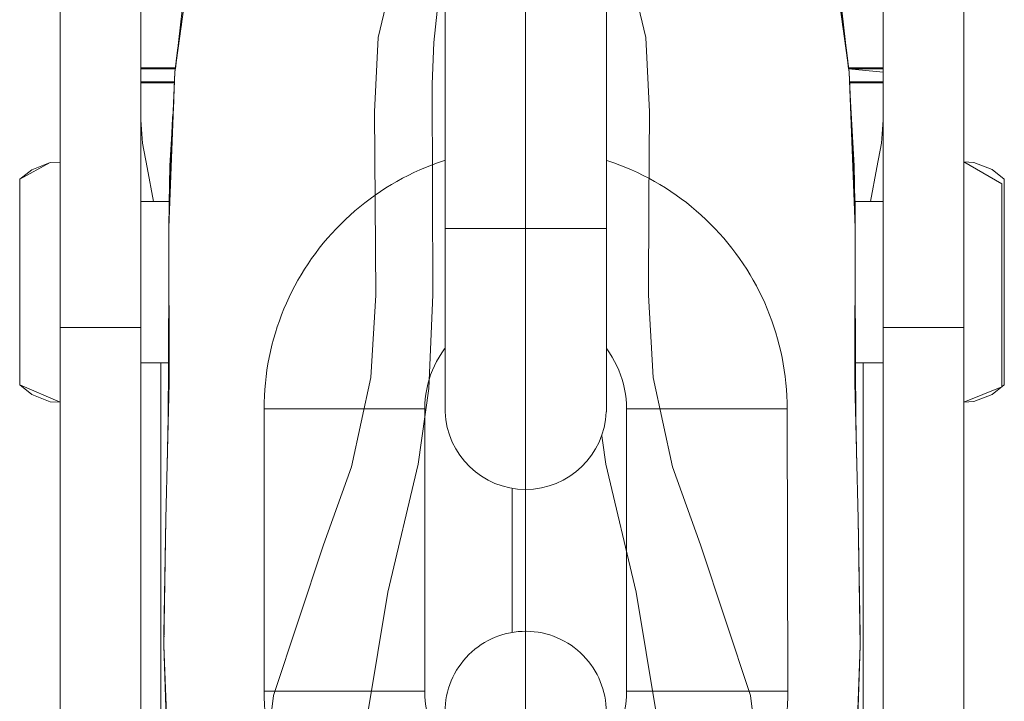
# Model space of a CAD drawing. Units: millimetres. Extents: x -3864 to 2598, y -3265 to 1289.
# Drawn here: x 250 to 252, y -905 to -903 of the extents above; entities that cross this region are included whole.
import ezdxf

# ---------------------------------------------------------------- set-up
doc = ezdxf.new("R2010")
doc.units = ezdxf.units.MM
doc.set_wipeout_variables(frame=1)
for name, color, linetype, lineweight in [('SC-levage', 7, 'Continuous', 18), ('SC-mécan scène motor', 7, 'Continuous', 5), ('SC-mécan. scène', 5, 'Continuous', 5)]:
    doc.layers.add(name, color=color, linetype=linetype, lineweight=lineweight)

# ---------------------------------------------------------------- blocks, each defined once
blk = doc.blocks.new('Groupe-112')
at = {"layer": 'SC-levage', "color": 4, "linetype": 'Continuous', "lineweight": 5}
blk.add_line((14.2788, -83.1538), (14.2788, -96.5538), dxfattribs=at)
blk = doc.blocks.new('Groupe-113')
at = {"layer": 'SC-levage', "color": 7}
blk.add_blockref('Groupe-112', (0, 0), dxfattribs=at)
blk = doc.blocks.new('Groupe-114')
at = {"color": 255, "linetype": 'Continuous', "lineweight": 5}
blk.add_wipeout([(15.113, -85.0913), (15.1988, -85.0913), (15.1988, -84.8215), (15.3988, -84.8215), (15.3988, -85.3227), (15.4233, -85.324), (15.4988, -85.3654), (15.4988, -85.8752), (15.3988, -85.9183), (15.3988, -86.322), (15.3988, -89.2393), (14.2788, -89.251), (15.1553, -89.2611), (15.2167, -90.7855), (15.2017, -91.9488), (15.1748, -92.1986), (15.1091, -92.4388), (15.067, -92.5156), (14.9955, -92.5457), (14.8786, -92.5553), (14.8319, -92.5664), (14.8311, -93.1217), (14.8362, -93.3891), (14.7982, -93.5515), (14.7531, -93.6867), (14.7078, -93.7533), (14.5654, -93.8355), (14.4339, -93.8508), (14.2788, -93.8514), (14.1237, -93.8508), (13.9922, -93.8355), (13.8498, -93.7533), (13.8045, -93.6867), (13.7594, -93.5515), (13.7215, -93.3891), (13.7266, -93.1217), (13.7258, -92.5664), (13.679, -92.5553), (13.5622, -92.5457), (13.4907, -92.5156), (13.4486, -92.4388), (13.3828, -92.1986), (13.3559, -91.9488), (13.3409, -90.7855), (13.4024, -89.2611), (14.2788, -89.251), (13.4025, -89.2602), (13.1595, -89.2478), (13.1588, -85.9179), (13.0652, -85.8802), (13.0652, -85.3764), (13.1588, -85.3223), (13.1588, -84.8215), (13.3588, -84.8215), (13.3588, -85.0997), (13.4447, -85.0913), (13.4987, -84.6179), (15.0589, -84.6179)], dxfattribs=at).dxf.layer = 'SC-levage'
at = {"layer": 'SC-levage'}
for p, q in [((13.4501, -85.0449), (13.46, -84.9797)), ((13.4501, -85.0449), (13.46, -84.9797)), ((13.4501, -85.0449), (13.46, -84.9797)), ((13.4501, -85.0449), (13.46, -84.9797)), ((13.4598, -84.9815), (13.4501, -85.0449)), ((13.4598, -84.9815), (13.4501, -85.0449)), ((13.4598, -84.9815), (13.4501, -85.0449)), ((13.4598, -84.9815), (13.4501, -85.0449)), ((13.445, -85.0886), (13.3588, -85.0886)), ((13.445, -85.0886), (13.3588, -85.0886)), ((13.445, -85.0886), (13.3588, -85.0886)), ((13.445, -85.0886), (13.3588, -85.0886)), ((13.445, -85.0888), (13.3588, -85.0888)), ((13.445, -85.0888), (13.3588, -85.0888)), ((13.445, -85.0888), (13.3588, -85.0888)), ((13.445, -85.0888), (13.3588, -85.0888)), ((13.4447, -85.0913), (13.3588, -85.0913)), ((13.4447, -85.0913), (13.3588, -85.0913)), ((13.4447, -85.0913), (13.3588, -85.0913)), ((13.4447, -85.0913), (13.3588, -85.0913)), ((15.1988, -85.0886), (15.1127, -85.0886)), ((15.1988, -85.0886), (15.1127, -85.0886)), ((15.1988, -85.0886), (15.1127, -85.0886)), ((15.1988, -85.0886), (15.1127, -85.0886)), ((15.1988, -85.0888), (15.1127, -85.0888)), ((15.1988, -85.0888), (15.1127, -85.0888)), ((15.1988, -85.0888), (15.1127, -85.0888)), ((15.1988, -85.0888), (15.1127, -85.0888)), ((15.1988, -85.0913), (15.113, -85.0913)), ((15.1988, -85.0913), (15.113, -85.0913)), ((15.1988, -85.0913), (15.113, -85.0913)), ((15.1988, -85.0913), (15.113, -85.0913)), ((13.4426, -85.1233), (13.3588, -85.1233)), ((13.4426, -85.1233), (13.3588, -85.1233)), ((13.4426, -85.1233), (13.3588, -85.1233)), ((13.4426, -85.1233), (13.3588, -85.1233)), ((13.4426, -85.1236), (13.3588, -85.1236)), ((13.4426, -85.1236), (13.3588, -85.1236)), ((13.4426, -85.1236), (13.3588, -85.1236)), ((13.4426, -85.1236), (13.3588, -85.1236)), ((13.4425, -85.1261), (13.3588, -85.1261)), ((13.4425, -85.1261), (13.3588, -85.1261)), ((13.4425, -85.1261), (13.3588, -85.1261)), ((13.4425, -85.1261), (13.3588, -85.1261)), ((15.1988, -85.1233), (15.115, -85.1233)), ((15.1988, -85.1233), (15.115, -85.1233)), ((15.1988, -85.1233), (15.115, -85.1233)), ((15.1988, -85.1233), (15.115, -85.1233)), ((15.1988, -85.1236), (15.115, -85.1236)), ((15.1988, -85.1236), (15.115, -85.1236)), ((15.1988, -85.1236), (15.115, -85.1236)), ((15.1988, -85.1236), (15.115, -85.1236)), ((15.1988, -85.1261), (15.1152, -85.1261)), ((15.1988, -85.1261), (15.1152, -85.1261)), ((15.1988, -85.1261), (15.1152, -85.1261)), ((15.1988, -85.1261), (15.1152, -85.1261)), ((13.4307, -85.3322), (13.4404, -85.1723)), ((13.4307, -85.3322), (13.4404, -85.1723)), ((13.4307, -85.3322), (13.4404, -85.1723)), ((13.4307, -85.3322), (13.4404, -85.1723)), ((15.1172, -85.1723), (15.1269, -85.3322)), ((15.1172, -85.1723), (15.1269, -85.3322)), ((15.1172, -85.1723), (15.1269, -85.3322)), ((15.1172, -85.1723), (15.1269, -85.3322)), ((13.4375, -85.2138), (13.4388, -85.1994)), ((13.4375, -85.2138), (13.4388, -85.1994)), ((13.4375, -85.2138), (13.4388, -85.1994)), ((13.4375, -85.2138), (13.4388, -85.1994)), ((13.4385, -85.2045), (13.4375, -85.2138)), ((13.4385, -85.2045), (13.4375, -85.2138)), ((13.4385, -85.2045), (13.4375, -85.2138)), ((13.4385, -85.2045), (13.4375, -85.2138)), ((15.1189, -85.1994), (15.1202, -85.2138)), ((15.1189, -85.1994), (15.1202, -85.2138)), ((15.1189, -85.1994), (15.1202, -85.2138)), ((15.1189, -85.1994), (15.1202, -85.2138)), ((15.1191, -85.2035), (15.1202, -85.2138)), ((15.1191, -85.2035), (15.1202, -85.2138)), ((15.1191, -85.2035), (15.1202, -85.2138)), ((15.1191, -85.2035), (15.1202, -85.2138)), ((15.1192, -85.2045), (15.1202, -85.2138)), ((15.1192, -85.2045), (15.1202, -85.2138)), ((15.1192, -85.2045), (15.1202, -85.2138)), ((15.1192, -85.2045), (15.1202, -85.2138)), ((13.4382, -85.2211), (13.4307, -85.3322)), ((13.4382, -85.2211), (13.4307, -85.3322)), ((13.4382, -85.2211), (13.4307, -85.3322)), ((13.4382, -85.2211), (13.4307, -85.3322)), ((15.1195, -85.2211), (15.1269, -85.3322)), ((15.1195, -85.2211), (15.1269, -85.3322)), ((15.1195, -85.2211), (15.1269, -85.3322)), ((15.1195, -85.2211), (15.1269, -85.3322)), ((15.1202, -85.2138), (15.122, -85.2507)), ((15.1202, -85.2138), (15.122, -85.2507)), ((15.1202, -85.2138), (15.122, -85.2507)), ((15.1202, -85.2138), (15.122, -85.2507)), ((13.0886, -85.3414), (13.1343, -85.3237)), ((13.0886, -85.3414), (13.1343, -85.3237)), ((13.0886, -85.3414), (13.1343, -85.3237)), ((13.0886, -85.3414), (13.1343, -85.3237)), ((13.1343, -85.3237), (13.1588, -85.3223)), ((13.1343, -85.3237), (13.1588, -85.3223)), ((13.1343, -85.3237), (13.1588, -85.3223)), ((13.1343, -85.3237), (13.1588, -85.3223)), ((15.3988, -85.3227), (15.4233, -85.324)), ((15.3988, -85.3227), (15.4233, -85.324)), ((15.3988, -85.3227), (15.4233, -85.324)), ((15.3988, -85.3227), (15.4233, -85.324)), ((15.4233, -85.324), (15.469, -85.3416)), ((15.4233, -85.324), (15.469, -85.3416)), ((15.4233, -85.324), (15.469, -85.3416)), ((15.4233, -85.324), (15.469, -85.3416)), ((13.0588, -85.3654), (13.0886, -85.3414)), ((13.0588, -85.3654), (13.0886, -85.3414)), ((13.0588, -85.3654), (13.0886, -85.3414)), ((13.0588, -85.3654), (13.0886, -85.3414)), ((13.4291, -85.4229), (13.4307, -85.3322)), ((13.4291, -85.4229), (13.4307, -85.3322)), ((13.4291, -85.4229), (13.4307, -85.3322)), ((13.4291, -85.4229), (13.4307, -85.3322)), ((15.1269, -85.3322), (15.1286, -85.4242)), ((15.1269, -85.3322), (15.1286, -85.4242)), ((15.1269, -85.3322), (15.1286, -85.4242)), ((15.1269, -85.3322), (15.1286, -85.4242)), ((15.469, -85.3416), (15.4988, -85.3654)), ((15.469, -85.3416), (15.4988, -85.3654)), ((15.469, -85.3416), (15.4988, -85.3654)), ((15.469, -85.3416), (15.4988, -85.3654)), ((13.0588, -85.3654), (13.0588, -85.8752)), ((13.0588, -85.3654), (13.0588, -85.8752)), ((13.0588, -85.3654), (13.0588, -85.8752)), ((13.0588, -85.3654), (13.0588, -85.8752)), ((15.4988, -85.8752), (15.4988, -85.3654)), ((15.4988, -85.8752), (15.4988, -85.3654)), ((15.4988, -85.8752), (15.4988, -85.3654)), ((15.4988, -85.8752), (15.4988, -85.3654)), ((13.3588, -85.4203), (13.4291, -85.4203)), ((13.3588, -85.4203), (13.4291, -85.4203)), ((13.3588, -85.4203), (13.4291, -85.4203)), ((13.3588, -85.4203), (13.4291, -85.4203)), ((15.1286, -85.4203), (15.1988, -85.4203)), ((15.1286, -85.4203), (15.1988, -85.4203)), ((15.1286, -85.4203), (15.1988, -85.4203)), ((15.1286, -85.4203), (15.1988, -85.4203)), ((13.4285, -85.4851), (13.4288, -85.428)), ((13.4285, -85.4851), (13.4288, -85.428)), ((13.4285, -85.4851), (13.4288, -85.428)), ((13.4285, -85.4851), (13.4288, -85.428)), ((13.4288, -85.428), (13.4289, -85.4741)), ((13.4288, -85.428), (13.4289, -85.4741)), ((13.4288, -85.428), (13.4289, -85.4741)), ((13.4288, -85.428), (13.4289, -85.4741)), ((15.1287, -85.4741), (15.1288, -85.4281)), ((15.1287, -85.4741), (15.1288, -85.4281)), ((15.1287, -85.4741), (15.1288, -85.4281)), ((15.1287, -85.4741), (15.1288, -85.4281)), ((15.1288, -85.4281), (15.1288, -85.4308)), ((15.1288, -85.4281), (15.1288, -85.4308)), ((15.1288, -85.4281), (15.1288, -85.4308)), ((15.1288, -85.4281), (15.1288, -85.4308)), ((15.1291, -85.5151), (15.1292, -85.5223)), ((15.1291, -85.5151), (15.1292, -85.5223)), ((15.1291, -85.5151), (15.1292, -85.5223)), ((15.1291, -85.5151), (15.1292, -85.5223)), ((13.4285, -85.5277), (13.4285, -85.5272)), ((13.4285, -85.5277), (13.4285, -85.5272)), ((13.4285, -85.5277), (13.4285, -85.5272)), ((13.4285, -85.5277), (13.4285, -85.5272)), ((13.4285, -85.5281), (13.4285, -85.5283)), ((13.4285, -85.5281), (13.4285, -85.5283)), ((13.4285, -85.5281), (13.4285, -85.5283)), ((13.4285, -85.5281), (13.4285, -85.5283)), ((15.1292, -85.5223), (15.1298, -85.8974)), ((15.1292, -85.5223), (15.1298, -85.8974)), ((15.1292, -85.5223), (15.1298, -85.8974)), ((15.1292, -85.5223), (15.1298, -85.8974)), ((15.1292, -85.5272), (15.1292, -85.5277)), ((15.1292, -85.5272), (15.1292, -85.5277)), ((15.1292, -85.5272), (15.1292, -85.5277)), ((15.1292, -85.5272), (15.1292, -85.5277)), ((15.1292, -85.5283), (15.1292, -85.5281)), ((15.1292, -85.5283), (15.1292, -85.5281)), ((15.1292, -85.5283), (15.1292, -85.5281)), ((15.1292, -85.5283), (15.1292, -85.5281)), ((13.4288, -85.6227), (13.4287, -85.6349)), ((13.4288, -85.6227), (13.4287, -85.6349)), ((13.4288, -85.6227), (13.4287, -85.6349)), ((13.4288, -85.6227), (13.4287, -85.6349)), ((13.4288, -85.6233), (13.4287, -85.6431)), ((13.4288, -85.6233), (13.4287, -85.6431)), ((13.4288, -85.6233), (13.4287, -85.6431)), ((13.4288, -85.6233), (13.4287, -85.6431)), ((15.1289, -85.6227), (15.129, -85.6349)), ((15.1289, -85.6227), (15.129, -85.6349)), ((15.1289, -85.6227), (15.129, -85.6349)), ((15.1289, -85.6227), (15.129, -85.6349)), ((15.1289, -85.6431), (15.1289, -85.6233)), ((15.1289, -85.6431), (15.1289, -85.6233)), ((15.1289, -85.6431), (15.1289, -85.6233)), ((15.1289, -85.6431), (15.1289, -85.6233)), ((13.4289, -85.6818), (13.4291, -85.835)), ((13.4289, -85.6818), (13.4291, -85.835)), ((13.4289, -85.6818), (13.4291, -85.835)), ((13.4289, -85.6818), (13.4291, -85.835)), ((15.1288, -85.6818), (15.1285, -85.8351)), ((15.1288, -85.6818), (15.1285, -85.8351)), ((15.1288, -85.6818), (15.1285, -85.8351)), ((15.1288, -85.6818), (15.1285, -85.8351)), ((13.1588, -85.7326), (13.1588, -89.218)), ((13.1588, -85.7326), (13.3588, -85.7326)), ((13.1588, -85.7326), (13.1588, -89.218)), ((13.1588, -85.7326), (13.3588, -85.7326)), ((13.1588, -85.7326), (13.1588, -89.218)), ((13.1588, -85.7326), (13.3588, -85.7326)), ((13.1588, -85.7326), (13.1588, -89.218)), ((13.1588, -85.7326), (13.3588, -85.7326)), ((13.3588, -89.218), (13.3588, -85.7326)), ((13.3588, -89.218), (13.3588, -85.7326)), ((13.3588, -89.218), (13.3588, -85.7326)), ((13.3588, -89.218), (13.3588, -85.7326)), ((13.4281, -85.7373), (13.427, -85.9411)), ((13.4281, -85.7373), (13.427, -85.9411)), ((13.4281, -85.7373), (13.427, -85.9411)), ((13.4281, -85.7373), (13.427, -85.9411)), ((15.1295, -85.7373), (15.1307, -85.9412)), ((15.1295, -85.7373), (15.1307, -85.9412)), ((15.1295, -85.7373), (15.1307, -85.9412)), ((15.1295, -85.7373), (15.1307, -85.9412)), ((15.1988, -85.7326), (15.3988, -85.7326)), ((15.1988, -85.7326), (15.1988, -88.8557)), ((15.1988, -85.7326), (15.3988, -85.7326)), ((15.1988, -85.7326), (15.1988, -88.8557)), ((15.1988, -85.7326), (15.3988, -85.7326)), ((15.1988, -85.7326), (15.1988, -88.8557)), ((15.1988, -85.7326), (15.3988, -85.7326)), ((15.1988, -85.7326), (15.1988, -88.8557)), ((15.3988, -88.8557), (15.3988, -85.7326)), ((15.3988, -88.8557), (15.3988, -85.7326)), ((15.3988, -88.8557), (15.3988, -85.7326)), ((15.3988, -88.8557), (15.3988, -85.7326)), ((13.4277, -85.8203), (13.3588, -85.8203)), ((13.4277, -85.8203), (13.3588, -85.8203)), ((13.4277, -85.8203), (13.3588, -85.8203)), ((13.4277, -85.8203), (13.3588, -85.8203)), ((13.4088, -89.0601), (13.4088, -85.8203)), ((13.4088, -89.0601), (13.4088, -85.8203)), ((13.4088, -89.0601), (13.4088, -85.8203)), ((13.4088, -89.0601), (13.4088, -85.8203)), ((13.4242, -86.0778), (13.4292, -85.8323)), ((13.4242, -86.0778), (13.4292, -85.8323)), ((13.4242, -86.0778), (13.4292, -85.8323)), ((13.4242, -86.0778), (13.4292, -85.8323)), ((15.1285, -85.8323), (15.1334, -86.0772)), ((15.1285, -85.8323), (15.1334, -86.0772)), ((15.1285, -85.8323), (15.1334, -86.0772)), ((15.1285, -85.8323), (15.1334, -86.0772)), ((15.1988, -85.8203), (15.13, -85.8203)), ((15.1988, -85.8203), (15.13, -85.8203)), ((15.1988, -85.8203), (15.13, -85.8203)), ((15.1988, -85.8203), (15.13, -85.8203)), ((15.1488, -85.8203), (15.1488, -89.0601)), ((15.1488, -85.8203), (15.1488, -89.0601)), ((15.1488, -85.8203), (15.1488, -89.0601)), ((15.1488, -85.8203), (15.1488, -89.0601)), ((13.0886, -85.899), (13.0588, -85.8752)), ((13.0886, -85.899), (13.0588, -85.8752)), ((13.0886, -85.899), (13.0588, -85.8752)), ((13.0886, -85.899), (13.0588, -85.8752)), ((15.4988, -85.8752), (15.469, -85.8993)), ((15.4988, -85.8752), (15.469, -85.8993)), ((15.4988, -85.8752), (15.469, -85.8993)), ((15.4988, -85.8752), (15.469, -85.8993)), ((13.1343, -85.9166), (13.0886, -85.899)), ((13.1343, -85.9166), (13.0886, -85.899)), ((13.1343, -85.9166), (13.0886, -85.899)), ((13.1343, -85.9166), (13.0886, -85.899)), ((15.469, -85.8993), (15.4233, -85.9169)), ((15.469, -85.8993), (15.4233, -85.9169)), ((15.469, -85.8993), (15.4233, -85.9169)), ((15.469, -85.8993), (15.4233, -85.9169)), ((13.1588, -85.9179), (13.1343, -85.9166)), ((13.1588, -85.9179), (13.1343, -85.9166)), ((13.1588, -85.9179), (13.1343, -85.9166)), ((13.1588, -85.9179), (13.1343, -85.9166)), ((15.4233, -85.9169), (15.3988, -85.9183)), ((15.4233, -85.9169), (15.3988, -85.9183)), ((15.4233, -85.9169), (15.3988, -85.9183)), ((15.4233, -85.9169), (15.3988, -85.9183))]:
    blk.add_line(p, q, dxfattribs=at)
at = {"layer": 'SC-levage', "color": 255, "linetype": 'Continuous', "lineweight": 5}
for points in [[(15.3988, -84.8215), (15.3988, -85.3227), (15.4233, -85.324), (15.4988, -85.3654), (15.4988, -85.8752), (15.3988, -85.9183), (15.3988, -86.322), (15.3988, -89.2393), (14.2788, -89.251), (15.1553, -89.2611), (15.2167, -90.7855)], [(13.3409, -90.7855), (13.4024, -89.2611), (14.2788, -89.251), (13.4025, -89.2602), (13.1595, -89.2478), (13.1588, -85.9179), (13.0652, -85.8802), (13.0652, -85.3764), (13.1588, -85.3223), (13.1588, -84.8215)], [(13.3588, -84.8215), (13.3588, -85.0997), (13.4447, -85.0913), (13.4987, -84.6179)], [(15.0589, -84.6179), (15.113, -85.0913), (15.1988, -85.0913), (15.1988, -84.8215)]]:
    blk.add_lwpolyline(points, dxfattribs=at)
at = {"layer": 'SC-levage'}
for points in [[(13.4987, -84.6179), (13.4925, -84.741), (13.4437, -85.0997), (13.4285, -85.4851), (13.4293, -85.8702), (13.4211, -86.207), (13.4161, -86.5213), (13.4288, -86.8626)], [(13.4987, -84.6179), (13.4925, -84.741), (13.4437, -85.0997), (13.4285, -85.4851), (13.4293, -85.8702), (13.4211, -86.207), (13.4161, -86.5213), (13.4288, -86.8626)], [(13.4987, -84.6179), (13.4925, -84.741), (13.4437, -85.0997), (13.4285, -85.4851), (13.4293, -85.8702), (13.4211, -86.207), (13.4161, -86.5213), (13.4288, -86.8626)], [(13.4987, -84.6179), (13.4925, -84.741), (13.4437, -85.0997), (13.4285, -85.4851), (13.4293, -85.8702), (13.4211, -86.207), (13.4161, -86.5213), (13.4288, -86.8626)], [(14.1153, -84.6179), (14.1116, -84.7695), (14.1037, -84.8834), (14.0931, -84.9481), (14.0848, -85.026), (14.0811, -85.1295), (14.0826, -85.6522), (14.0729, -85.8839), (14.0464, -86.0713), (13.9715, -86.389), (13.9212, -86.6884), (13.9067, -86.967), (13.9161, -87.2433), (13.9507, -87.5401), (13.9811, -87.6821), (14.0106, -87.8516), (14.03, -88.0801), (14.0364, -88.3846), (14.0351, -88.7427), (14.031, -89.1256), (14.0288, -89.5044)], [(14.1153, -84.6179), (14.1116, -84.7695), (14.1037, -84.8834), (14.0931, -84.9481), (14.0848, -85.026), (14.0811, -85.1295), (14.0826, -85.6522), (14.0729, -85.8839), (14.0464, -86.0713), (13.9715, -86.389), (13.9212, -86.6884), (13.9067, -86.967), (13.9161, -87.2433), (13.9507, -87.5401), (13.9811, -87.6821), (14.0106, -87.8516), (14.03, -88.0801), (14.0364, -88.3846), (14.0351, -88.7427), (14.031, -89.1256), (14.0288, -89.5044)], [(14.1153, -84.6179), (14.1116, -84.7695), (14.1037, -84.8834), (14.0931, -84.9481), (14.0848, -85.026), (14.0811, -85.1295), (14.0826, -85.6522), (14.0729, -85.8839), (14.0464, -86.0713), (13.9715, -86.389), (13.9212, -86.6884), (13.9067, -86.967), (13.9161, -87.2433), (13.9507, -87.5401), (13.9811, -87.6821), (14.0106, -87.8516), (14.03, -88.0801), (14.0364, -88.3846), (14.0351, -88.7427), (14.031, -89.1256), (14.0288, -89.5044)], [(14.1153, -84.6179), (14.1116, -84.7695), (14.1037, -84.8834), (14.0931, -84.9481), (14.0848, -85.026), (14.0811, -85.1295), (14.0826, -85.6522), (14.0729, -85.8839), (14.0464, -86.0713), (13.9715, -86.389), (13.9212, -86.6884), (13.9067, -86.967), (13.9161, -87.2433), (13.9507, -87.5401), (13.9811, -87.6821), (14.0106, -87.8516), (14.03, -88.0801), (14.0364, -88.3846), (14.0351, -88.7427), (14.031, -89.1256), (14.0288, -89.5044)], [(14.0002, -84.6179), (13.9974, -84.696), (13.9879, -84.8067), (13.9754, -84.8956), (13.9468, -85.0139), (13.9377, -85.1979), (13.9399, -85.4221), (13.941, -85.653), (13.9288, -85.8568)], [(14.0002, -84.6179), (13.9974, -84.696), (13.9879, -84.8067), (13.9754, -84.8956), (13.9468, -85.0139), (13.9377, -85.1979), (13.9399, -85.4221), (13.941, -85.653), (13.9288, -85.8568)], [(14.0002, -84.6179), (13.9974, -84.696), (13.9879, -84.8067), (13.9754, -84.8956), (13.9468, -85.0139), (13.9377, -85.1979), (13.9399, -85.4221), (13.941, -85.653), (13.9288, -85.8568)], [(14.0002, -84.6179), (13.9974, -84.696), (13.9879, -84.8067), (13.9754, -84.8956), (13.9468, -85.0139), (13.9377, -85.1979), (13.9399, -85.4221), (13.941, -85.653), (13.9288, -85.8568)], [(14.4423, -84.6179), (14.4461, -84.7695), (14.4539, -84.8834), (14.4646, -84.9481), (14.4728, -85.026), (14.4765, -85.1295), (14.475, -85.6522), (14.4848, -85.8839), (14.5113, -86.0713), (14.5862, -86.389), (14.6365, -86.6884), (14.6509, -86.967), (14.6416, -87.2433), (14.607, -87.5401), (14.5765, -87.6821), (14.547, -87.8516), (14.5276, -88.0801), (14.5212, -88.3846), (14.5226, -88.7427), (14.5267, -89.1256), (14.5288, -89.5044)], [(14.4423, -84.6179), (14.4461, -84.7695), (14.4539, -84.8834), (14.4646, -84.9481), (14.4728, -85.026), (14.4765, -85.1295), (14.475, -85.6522), (14.4848, -85.8839), (14.5113, -86.0713), (14.5862, -86.389), (14.6365, -86.6884), (14.6509, -86.967), (14.6416, -87.2433), (14.607, -87.5401), (14.5765, -87.6821), (14.547, -87.8516), (14.5276, -88.0801), (14.5212, -88.3846), (14.5226, -88.7427), (14.5267, -89.1256), (14.5288, -89.5044)], [(14.4423, -84.6179), (14.4461, -84.7695), (14.4539, -84.8834), (14.4646, -84.9481), (14.4728, -85.026), (14.4765, -85.1295), (14.475, -85.6522), (14.4848, -85.8839), (14.5113, -86.0713), (14.5862, -86.389), (14.6365, -86.6884), (14.6509, -86.967), (14.6416, -87.2433), (14.607, -87.5401), (14.5765, -87.6821), (14.547, -87.8516), (14.5276, -88.0801), (14.5212, -88.3846), (14.5226, -88.7427), (14.5267, -89.1256), (14.5288, -89.5044)], [(14.4423, -84.6179), (14.4461, -84.7695), (14.4539, -84.8834), (14.4646, -84.9481), (14.4728, -85.026), (14.4765, -85.1295), (14.475, -85.6522), (14.4848, -85.8839), (14.5113, -86.0713), (14.5862, -86.389), (14.6365, -86.6884), (14.6509, -86.967), (14.6416, -87.2433), (14.607, -87.5401), (14.5765, -87.6821), (14.547, -87.8516), (14.5276, -88.0801), (14.5212, -88.3846), (14.5226, -88.7427), (14.5267, -89.1256), (14.5288, -89.5044)], [(14.5575, -84.6179), (14.5602, -84.696), (14.5698, -84.8067), (14.5822, -84.8956), (14.6109, -85.0139), (14.62, -85.1979), (14.6178, -85.4221), (14.6166, -85.653), (14.6288, -85.8568)], [(14.5575, -84.6179), (14.5602, -84.696), (14.5698, -84.8067), (14.5822, -84.8956), (14.6109, -85.0139), (14.62, -85.1979), (14.6178, -85.4221), (14.6166, -85.653), (14.6288, -85.8568)], [(14.5575, -84.6179), (14.5602, -84.696), (14.5698, -84.8067), (14.5822, -84.8956), (14.6109, -85.0139), (14.62, -85.1979), (14.6178, -85.4221), (14.6166, -85.653), (14.6288, -85.8568)], [(14.5575, -84.6179), (14.5602, -84.696), (14.5698, -84.8067), (14.5822, -84.8956), (14.6109, -85.0139), (14.62, -85.1979), (14.6178, -85.4221), (14.6166, -85.653), (14.6288, -85.8568)], [(15.0589, -84.6179), (15.0652, -84.741), (15.114, -85.0997), (15.1292, -85.4851), (15.1284, -85.8702), (15.1366, -86.207), (15.1416, -86.5213), (15.1288, -86.8626)], [(15.0589, -84.6179), (15.0652, -84.741), (15.114, -85.0997), (15.1292, -85.4851), (15.1284, -85.8702), (15.1366, -86.207), (15.1416, -86.5213), (15.1288, -86.8626)], [(15.0589, -84.6179), (15.0652, -84.741), (15.114, -85.0997), (15.1292, -85.4851), (15.1284, -85.8702), (15.1366, -86.207), (15.1416, -86.5213), (15.1288, -86.8626)], [(15.0589, -84.6179), (15.0652, -84.741), (15.114, -85.0997), (15.1292, -85.4851), (15.1284, -85.8702), (15.1366, -86.207), (15.1416, -86.5213), (15.1288, -86.8626)], [(13.4288, -85.4308), (13.4288, -85.428), (13.4437, -85.0997), (13.4501, -85.0449), (13.4925, -84.741)], [(13.4288, -85.4308), (13.4288, -85.428), (13.4437, -85.0997), (13.4501, -85.0449), (13.4925, -84.741)], [(13.4288, -85.4308), (13.4288, -85.428), (13.4437, -85.0997), (13.4501, -85.0449), (13.4925, -84.741)], [(13.4288, -85.4308), (13.4288, -85.428), (13.4437, -85.0997), (13.4501, -85.0449), (13.4925, -84.741)], [(13.1588, -85.7326), (13.1588, -84.8202), (13.1588, -84.8215)], [(13.1588, -85.7326), (13.1588, -84.8202), (13.1588, -84.8215)], [(13.1588, -85.7326), (13.1588, -84.8202), (13.1588, -84.8215)], [(13.1588, -85.7326), (13.1588, -84.8202), (13.1588, -84.8215)], [(13.3588, -85.7326), (13.3588, -84.8202), (13.3588, -84.8215)], [(13.3588, -85.7326), (13.3588, -84.8202), (13.3588, -84.8215)], [(13.3588, -85.7326), (13.3588, -84.8202), (13.3588, -84.8215)], [(13.3588, -85.7326), (13.3588, -84.8202), (13.3588, -84.8215)], [(15.1988, -84.8215), (15.1988, -84.8202), (15.1988, -85.7326)], [(15.1988, -84.8215), (15.1988, -84.8202), (15.1988, -85.7326)], [(15.1988, -84.8215), (15.1988, -84.8202), (15.1988, -85.7326)], [(15.1988, -84.8215), (15.1988, -84.8202), (15.1988, -85.7326)], [(15.3988, -85.7326), (15.3988, -84.8202), (15.3988, -84.8215)], [(15.3988, -85.7326), (15.3988, -84.8202), (15.3988, -84.8215)], [(15.3988, -85.7326), (15.3988, -84.8202), (15.3988, -84.8215)], [(15.3988, -85.7326), (15.3988, -84.8202), (15.3988, -84.8215)], [(15.0979, -84.9817), (15.1076, -85.045), (15.114, -85.0997)], [(15.0979, -84.9817), (15.1076, -85.045), (15.114, -85.0997)], [(15.0979, -84.9817), (15.1076, -85.045), (15.114, -85.0997)], [(15.0979, -84.9817), (15.1076, -85.045), (15.114, -85.0997)], [(15.114, -85.0997), (15.1288, -85.4281), (15.1292, -85.4851)], [(15.114, -85.0997), (15.1288, -85.4281), (15.1292, -85.4851)], [(15.114, -85.0997), (15.1288, -85.4281), (15.1292, -85.4851)], [(15.114, -85.0997), (15.1288, -85.4281), (15.1292, -85.4851)], [(13.4357, -85.2507), (13.4375, -85.2138), (13.4385, -85.2035)], [(13.4357, -85.2507), (13.4375, -85.2138), (13.4385, -85.2035)], [(13.4357, -85.2507), (13.4375, -85.2138), (13.4385, -85.2035)], [(13.4357, -85.2507), (13.4375, -85.2138), (13.4385, -85.2035)], [(13.3588, -85.2177), (13.3634, -85.2754), (13.3746, -85.3359), (13.3901, -85.4203)], [(13.3588, -85.2177), (13.3634, -85.2754), (13.3746, -85.3359), (13.3901, -85.4203)], [(13.3588, -85.2177), (13.3634, -85.2754), (13.3746, -85.3359), (13.3901, -85.4203)], [(13.3588, -85.2177), (13.3634, -85.2754), (13.3746, -85.3359), (13.3901, -85.4203)], [(15.1676, -85.4203), (15.1831, -85.3359), (15.1942, -85.2754), (15.1988, -85.2177)], [(15.1676, -85.4203), (15.1831, -85.3359), (15.1942, -85.2754), (15.1988, -85.2177)], [(15.1676, -85.4203), (15.1831, -85.3359), (15.1942, -85.2754), (15.1988, -85.2177)], [(15.1676, -85.4203), (15.1831, -85.3359), (15.1942, -85.2754), (15.1988, -85.2177)], [(13.4279, -85.8973), (13.4285, -85.5223), (13.4286, -85.5151)], [(13.4279, -85.8973), (13.4285, -85.5223), (13.4286, -85.5151)], [(13.4279, -85.8973), (13.4285, -85.5223), (13.4286, -85.5151)], [(13.4279, -85.8973), (13.4285, -85.5223), (13.4286, -85.5151)], [(13.9288, -85.8568), (13.8809, -86.0786), (13.8119, -86.272), (13.6877, -86.6449)], [(13.9288, -85.8568), (13.8809, -86.0786), (13.8119, -86.272), (13.6877, -86.6449)], [(13.9288, -85.8568), (13.8809, -86.0786), (13.8119, -86.272), (13.6877, -86.6449)], [(13.9288, -85.8568), (13.8809, -86.0786), (13.8119, -86.272), (13.6877, -86.6449)], [(14.6288, -85.8568), (14.6768, -86.0786), (14.7457, -86.272), (14.8699, -86.6449)], [(14.6288, -85.8568), (14.6768, -86.0786), (14.7457, -86.272), (14.8699, -86.6449)], [(14.6288, -85.8568), (14.6768, -86.0786), (14.7457, -86.272), (14.8699, -86.6449)], [(14.6288, -85.8568), (14.6768, -86.0786), (14.7457, -86.272), (14.8699, -86.6449)], [(13.4288, -86.8626), (13.4257, -86.8279), (13.4161, -86.5213), (13.4162, -86.493), (13.4211, -86.207)], [(13.4288, -86.8626), (13.4257, -86.8279), (13.4161, -86.5213), (13.4162, -86.493), (13.4211, -86.207)], [(13.4288, -86.8626), (13.4257, -86.8279), (13.4161, -86.5213), (13.4162, -86.493), (13.4211, -86.207)], [(13.4288, -86.8626), (13.4257, -86.8279), (13.4161, -86.5213), (13.4162, -86.493), (13.4211, -86.207)], [(15.1366, -86.207), (15.1414, -86.4931), (15.1416, -86.5213)], [(15.1366, -86.207), (15.1414, -86.4931), (15.1416, -86.5213)], [(15.1366, -86.207), (15.1414, -86.4931), (15.1416, -86.5213)], [(15.1366, -86.207), (15.1414, -86.4931), (15.1416, -86.5213)], [(15.1412, -86.4996), (15.1414, -86.4931), (15.1412, -86.4997)], [(15.1412, -86.4996), (15.1414, -86.4931), (15.1412, -86.4997)], [(15.1412, -86.4996), (15.1414, -86.4931), (15.1412, -86.4997)], [(15.1412, -86.4996), (15.1414, -86.4931), (15.1412, -86.4997)], [(15.1416, -86.5213), (15.1319, -86.8281), (15.1288, -86.8626)], [(15.1416, -86.5213), (15.1319, -86.8281), (15.1288, -86.8626)], [(15.1416, -86.5213), (15.1319, -86.8281), (15.1288, -86.8626)], [(15.1416, -86.5213), (15.1319, -86.8281), (15.1288, -86.8626)], [(13.6877, -86.6449), (13.6282, -87.1272), (13.6212, -87.3697), (13.6288, -87.6087)], [(13.6877, -86.6449), (13.6282, -87.1272), (13.6212, -87.3697), (13.6288, -87.6087)], [(13.6877, -86.6449), (13.6282, -87.1272), (13.6212, -87.3697), (13.6288, -87.6087)], [(13.6877, -86.6449), (13.6282, -87.1272), (13.6212, -87.3697), (13.6288, -87.6087)], [(14.8699, -86.6449), (14.9295, -87.1272), (14.9364, -87.3697), (14.9288, -87.6087)], [(14.8699, -86.6449), (14.9295, -87.1272), (14.9364, -87.3697), (14.9288, -87.6087)], [(14.8699, -86.6449), (14.9295, -87.1272), (14.9364, -87.3697), (14.9288, -87.6087)], [(14.8699, -86.6449), (14.9295, -87.1272), (14.9364, -87.3697), (14.9288, -87.6087)]]:
    blk.add_lwpolyline(points, dxfattribs=at)
at = {"layer": 'SC-levage', "color": 7}
blk.add_blockref('Groupe-113', (0, 0), dxfattribs=at)
blk = doc.blocks.new('Groupe-117')
at = {"layer": 'SC-levage', "color": 7, "linetype": 'Continuous', "lineweight": 5}
for p, q in [((13.5969, -85.9346), (13.9951, -85.9346)), ((13.9951, -85.9346), (13.9951, -86.6346)), ((14.4951, -86.6346), (14.4951, -85.9346)), ((14.4951, -85.9346), (14.8932, -85.9346)), ((13.5951, -86.6346), (13.9951, -86.6346)), ((14.4951, -86.6346), (14.8932, -86.6346)), ((14.0454, -86.6887), (14.0456, -87.2526))]:
    blk.add_line(p, q, dxfattribs=at)
at = {"layer": 'SC-levage', "color": 7, "lineweight": 5}
blk.add_line((14.0456, -88.2886), (14.0455, -87.1346), dxfattribs=at)
at = {"layer": 'SC-levage', "color": 7, "linetype": 'Continuous', "lineweight": 5, "flags": 128}
blk.add_lwpolyline([(14.8932, -86.6346, -0.414214), (14.2441, -87.2837, -0.414214), (13.5951, -86.6346), (13.5969, -85.9346, -0.414214), (14.2451, -85.2865, -0.414214), (14.8932, -85.9346)], format="xyb", close=True, dxfattribs=at)
for points in [[(14.4951, -85.9346, 0.414214), (14.2451, -85.6846, 0.414214), (13.9951, -85.9346, 0.414214)], [(13.9951, -86.6346, 0.414214), (14.2451, -86.8846, 0.414214)], [(14.2451, -86.8846, 0.414214), (14.4951, -86.6346, 0.414214)]]:
    blk.add_lwpolyline(points, format="xyb", dxfattribs=at)
at = {"color": 7, "linetype": 'Continuous', "lineweight": 5}
blk.add_wipeout([(14.4445, -88.2886), (14.4442, -88.2934), (14.4439, -88.2982), (14.4435, -88.3029), (14.4429, -88.3077), (14.4422, -88.3124), (14.4414, -88.3171), (14.4405, -88.3218), (14.4395, -88.3265), (14.4384, -88.3312), (14.4371, -88.3358), (14.4358, -88.3404), (14.4343, -88.345), (14.4327, -88.3495), (14.431, -88.354), (14.4293, -88.3584), (14.4274, -88.3628), (14.4254, -88.3672), (14.4233, -88.3715), (14.4211, -88.3757), (14.4188, -88.3799), (14.4163, -88.3841), (14.4138, -88.3881), (14.4112, -88.3922), (14.4085, -88.3961), (14.4057, -88.4), (14.4029, -88.4038), (14.3999, -88.4076), (14.3968, -88.4113), (14.3937, -88.4149), (14.3904, -88.4184), (14.3871, -88.4219), (14.3837, -88.4252), (14.3802, -88.4285), (14.3766, -88.4317), (14.373, -88.4348), (14.3693, -88.4379), (14.3655, -88.4408), (14.3617, -88.4436), (14.3577, -88.4464), (14.3538, -88.4491), (14.3497, -88.4516), (14.3456, -88.4541), (14.3414, -88.4564), (14.3372, -88.4587), (14.3329, -88.4609), (14.3286, -88.4629), (14.3242, -88.4649), (14.3198, -88.4667), (14.3154, -88.4685), (14.3109, -88.4701), (14.3063, -88.4716), (14.3017, -88.473), (14.2971, -88.4743), (14.2925, -88.4755), (14.2878, -88.4766), (14.2831, -88.4776), (14.2784, -88.4785), (14.2737, -88.4792), (14.2689, -88.4798), (14.2642, -88.4803), (14.2594, -88.4807), (14.2546, -88.481), (14.2498, -88.4812), (14.2451, -88.4813), (14.2403, -88.4812), (14.2355, -88.481), (14.2307, -88.4807), (14.2259, -88.4803), (14.2212, -88.4798), (14.2164, -88.4792), (14.2117, -88.4785), (14.207, -88.4776), (14.2023, -88.4766), (14.1976, -88.4755), (14.193, -88.4743), (14.1884, -88.473), (14.1838, -88.4716), (14.1792, -88.4701), (14.1747, -88.4685), (14.1703, -88.4667), (14.1659, -88.4649), (14.1615, -88.4629), (14.1572, -88.4609), (14.1529, -88.4587), (14.1487, -88.4564), (14.1445, -88.4541), (14.1404, -88.4516), (14.1363, -88.4491), (14.1324, -88.4464), (14.1284, -88.4436), (14.1246, -88.4408), (14.1208, -88.4379), (14.1171, -88.4348), (14.1135, -88.4317), (14.1099, -88.4285), (14.1064, -88.4252), (14.103, -88.4219), (14.0997, -88.4184), (14.0964, -88.4149), (14.0933, -88.4113), (14.0902, -88.4076), (14.0872, -88.4038), (14.0844, -88.4), (14.0816, -88.3961), (14.0789, -88.3922), (14.0763, -88.3881), (14.0738, -88.3841), (14.0713, -88.3799), (14.069, -88.3757), (14.0668, -88.3715), (14.0647, -88.3672), (14.0627, -88.3628), (14.0608, -88.3584), (14.0591, -88.354), (14.0574, -88.3495), (14.0558, -88.345), (14.0543, -88.3404), (14.053, -88.3358), (14.0517, -88.3312), (14.0506, -88.3265), (14.0496, -88.3218), (14.0487, -88.3171), (14.0479, -88.3124), (14.0472, -88.3077), (14.0466, -88.3029), (14.0462, -88.2982), (14.0459, -88.2934), (14.0456, -88.2886), (14.0447, -88.2886), (14.0447, -86.6857), (14.0454, -86.6857), (14.0454, -86.6832), (14.0454, -86.6808), (14.0455, -86.6784), (14.0456, -86.676), (14.0458, -86.6736), (14.0459, -86.6712), (14.0461, -86.6688), (14.0463, -86.6664), (14.0466, -86.664), (14.0468, -86.6616), (14.0472, -86.6592), (14.0475, -86.6568), (14.0479, -86.6544), (14.0482, -86.652), (14.0487, -86.6496), (14.0491, -86.6473), (14.0496, -86.6449), (14.0501, -86.6425), (14.0506, -86.6402), (14.0512, -86.6378), (14.0518, -86.6355), (14.0524, -86.6332), (14.0531, -86.6308), (14.0537, -86.6285), (14.0544, -86.6262), (14.0552, -86.6239), (14.0559, -86.6216), (14.0567, -86.6193), (14.0575, -86.6171), (14.0584, -86.6148), (14.0593, -86.6126), (14.0601, -86.6103), (14.0611, -86.6081), (14.062, -86.6059), (14.063, -86.6037), (14.064, -86.6015), (14.065, -86.5993), (14.0661, -86.5971), (14.0672, -86.595), (14.0683, -86.5928), (14.0694, -86.5907), (14.0706, -86.5886), (14.0718, -86.5865), (14.073, -86.5844), (14.0742, -86.5823), (14.0755, -86.5802), (14.0768, -86.5782), (14.0781, -86.5762), (14.0794, -86.5742), (14.0808, -86.5722), (14.0822, -86.5702), (14.0836, -86.5682), (14.085, -86.5663), (14.0865, -86.5644), (14.0879, -86.5624), (14.0894, -86.5606), (14.091, -86.5587), (14.0925, -86.5568), (14.0941, -86.555), (14.0957, -86.5532), (14.0973, -86.5514), (14.0989, -86.5496), (14.1006, -86.5479), (14.1022, -86.5461), (14.104, -86.5444), (14.1057, -86.5426), (14.1075, -86.5409), (14.1093, -86.5392), (14.1111, -86.5376), (14.1129, -86.5359), (14.1148, -86.5343), (14.1167, -86.5327), (14.1186, -86.5312), (14.1205, -86.5296), (14.1224, -86.5281), (14.1244, -86.5266), (14.1263, -86.5251), (14.1283, -86.5237), (14.1303, -86.5222), (14.1324, -86.5208), (14.1344, -86.5194), (14.1365, -86.5181), (14.1385, -86.5168), (14.1406, -86.5155), (14.1427, -86.5142), (14.1449, -86.5129), (14.147, -86.5117), (14.1491, -86.5105), (14.1513, -86.5094), (14.1535, -86.5082), (14.1557, -86.5071), (14.1579, -86.506), (14.1601, -86.505), (14.1624, -86.5039), (14.1646, -86.5029), (14.1669, -86.5019), (14.1691, -86.501), (14.1714, -86.5001), (14.1737, -86.4992), (14.176, -86.4983), (14.1783, -86.4975), (14.1807, -86.4967), (14.183, -86.4959), (14.1853, -86.4951), (14.1877, -86.4944), (14.1901, -86.4937), (14.1924, -86.493), (14.1948, -86.4924), (14.1972, -86.4918), (14.1996, -86.4912), (14.202, -86.4907), (14.2044, -86.4902), (14.2068, -86.4897), (14.2092, -86.4892), (14.2117, -86.4888), (14.2141, -86.4884), (14.2165, -86.488), (14.219, -86.4877), (14.2214, -86.4874), (14.2238, -86.4871), (14.2263, -86.4869), (14.2288, -86.4867), (14.2312, -86.4865), (14.2337, -86.4863), (14.2361, -86.4862), (14.2386, -86.4861), (14.241, -86.486), (14.2435, -86.486), (14.246, -86.486), (14.2484, -86.486), (14.2509, -86.4861), (14.2534, -86.4862), (14.2558, -86.4863), (14.2583, -86.4864), (14.2607, -86.4866), (14.2632, -86.4868), (14.2656, -86.4871), (14.2681, -86.4873), (14.2705, -86.4876), (14.273, -86.4879), (14.2754, -86.4883), (14.2778, -86.4887), (14.2803, -86.4891), (14.2827, -86.4896), (14.2851, -86.49), (14.2875, -86.4906), (14.2899, -86.4911), (14.2923, -86.4917), (14.2947, -86.4923), (14.2971, -86.4929), (14.2994, -86.4935), (14.3018, -86.4942), (14.3042, -86.4949), (14.3065, -86.4957), (14.3088, -86.4965), (14.3112, -86.4973), (14.3135, -86.4981), (14.3158, -86.4989), (14.3181, -86.4998), (14.3204, -86.5007), (14.3227, -86.5017), (14.3249, -86.5027), (14.3272, -86.5037), (14.3294, -86.5047), (14.3316, -86.5057), (14.3339, -86.5068), (14.336, -86.5079), (14.3382, -86.5091), (14.3404, -86.5102), (14.3426, -86.5114), (14.3447, -86.5126), (14.3468, -86.5139), (14.3489, -86.5151), (14.351, -86.5164), (14.3531, -86.5178), (14.3552, -86.5191), (14.3572, -86.5205), (14.3592, -86.5219), (14.3613, -86.5233), (14.3633, -86.5247), (14.3652, -86.5262), (14.3672, -86.5277), (14.3691, -86.5292), (14.371, -86.5308), (14.3729, -86.5323), (14.3748, -86.5339), (14.3767, -86.5355), (14.3785, -86.5372), (14.3803, -86.5388), (14.3821, -86.5405), (14.3839, -86.5422), (14.3857, -86.5439), (14.3874, -86.5457), (14.3891, -86.5474), (14.3908, -86.5492), (14.3925, -86.551), (14.3942, -86.5529), (14.3958, -86.5547), (14.3974, -86.5566), (14.399, -86.5585), (14.4005, -86.5604), (14.4021, -86.5623), (14.4036, -86.5642), (14.405, -86.5662), (14.4065, -86.5682), (14.4079, -86.5702), (14.4094, -86.5722), (14.4107, -86.5742), (14.4121, -86.5763), (14.4134, -86.5784), (14.4147, -86.5804), (14.416, -86.5825), (14.4173, -86.5847), (14.4185, -86.5868), (14.4197, -86.5889), (14.4209, -86.5911), (14.4221, -86.5933), (14.4232, -86.5955), (14.4243, -86.5977), (14.4254, -86.5999), (14.4264, -86.6021), (14.4274, -86.6044), (14.4284, -86.6066), (14.4294, -86.6089), (14.4303, -86.6112), (14.4312, -86.6135), (14.4321, -86.6158), (14.4329, -86.6181), (14.4337, -86.6204), (14.4345, -86.6227), (14.4353, -86.6251), (14.436, -86.6274), (14.4367, -86.6298), (14.4374, -86.6321), (14.4381, -86.6345), (14.4387, -86.6369), (14.4393, -86.6393), (14.4398, -86.6417), (14.4403, -86.6441), (14.4408, -86.6465), (14.4413, -86.6489), (14.4417, -86.6513), (14.4422, -86.6538), (14.4425, -86.6562), (14.4429, -86.6586), (14.4432, -86.6611), (14.4435, -86.6635), (14.4437, -86.666), (14.444, -86.6684), (14.4442, -86.6709), (14.4443, -86.6733), (14.4445, -86.6758), (14.4446, -86.6783), (14.4447, -86.6807), (14.4447, -86.6832), (14.4447, -86.6857), (14.4447, -88.2886)], dxfattribs=at).dxf.layer = 'SC-levage'
at = {"layer": 'SC-levage', "color": 7, "lineweight": 5}
for p, q in [((14.4446, -87.1346), (14.0455, -87.1346)), ((14.4451, -87.8346), (14.0451, -87.8346))]:
    blk.add_line(p, q, dxfattribs=at)
at = {"layer": 'SC-levage', "color": 7, "linetype": 'Continuous', "lineweight": 5, "flags": 128}
blk.add_lwpolyline([(14.4445, -88.2886, -0.40418), (14.2451, -88.4813, -0.40418), (14.0456, -88.2886), (14.0447, -88.2886), (14.0447, -86.6857), (14.0454, -86.6857, -0.195901), (14.1022, -86.5461, -0.199917), (14.2435, -86.486, -0.199917), (14.3857, -86.5439, -0.199917), (14.4447, -86.6857), (14.4447, -88.2886), (14.4445, -88.2886)], format="xyb", close=True, dxfattribs=at)
blk = doc.blocks.new('Groupe-118')
at = {"layer": 'SC-levage', "color": 7, "linetype": 'Continuous', "lineweight": 5}
for p, q in [((13.5969, -83.5875), (13.9951, -83.5875)), ((13.9951, -83.5875), (13.9951, -84.2875)), ((14.4951, -84.2875), (14.4951, -83.5875)), ((14.4951, -83.5875), (14.8932, -83.5875)), ((13.5951, -84.2875), (13.9951, -84.2875)), ((14.4951, -84.2875), (14.8932, -84.2875)), ((14.0454, -84.3416), (14.0456, -84.9055))]:
    blk.add_line(p, q, dxfattribs=at)
at = {"layer": 'SC-levage', "color": 7, "lineweight": 5}
blk.add_line((14.0456, -85.9415), (14.0455, -84.7875), dxfattribs=at)
at = {"layer": 'SC-levage', "color": 7, "linetype": 'Continuous', "lineweight": 5, "flags": 128}
blk.add_lwpolyline([(14.8932, -84.2875, -0.414214), (14.2441, -84.9366, -0.414214), (13.5951, -84.2875), (13.5969, -83.5875, -0.414214), (14.2451, -82.9394, -0.414214), (14.8932, -83.5875)], format="xyb", close=True, dxfattribs=at)
for points in [[(14.4951, -83.5875, 0.414214), (14.2451, -83.3375, 0.414214), (13.9951, -83.5875, 0.414214)], [(13.9951, -84.2875, 0.414214), (14.2451, -84.5375, 0.414214)], [(14.2451, -84.5375, 0.414214), (14.4951, -84.2875, 0.414214)]]:
    blk.add_lwpolyline(points, format="xyb", dxfattribs=at)
at = {"color": 7, "linetype": 'Continuous', "lineweight": 5}
blk.add_wipeout([(14.4445, -85.9415), (14.4442, -85.9463), (14.4439, -85.9511), (14.4435, -85.9558), (14.4429, -85.9606), (14.4422, -85.9653), (14.4414, -85.97), (14.4405, -85.9748), (14.4395, -85.9794), (14.4384, -85.9841), (14.4371, -85.9887), (14.4358, -85.9933), (14.4343, -85.9979), (14.4327, -86.0024), (14.431, -86.0069), (14.4293, -86.0113), (14.4274, -86.0157), (14.4254, -86.0201), (14.4233, -86.0244), (14.4211, -86.0286), (14.4188, -86.0328), (14.4163, -86.037), (14.4138, -86.0411), (14.4112, -86.0451), (14.4085, -86.049), (14.4057, -86.0529), (14.4029, -86.0567), (14.3999, -86.0605), (14.3968, -86.0642), (14.3937, -86.0678), (14.3904, -86.0713), (14.3871, -86.0748), (14.3837, -86.0781), (14.3802, -86.0814), (14.3766, -86.0846), (14.373, -86.0877), (14.3693, -86.0908), (14.3655, -86.0937), (14.3617, -86.0965), (14.3577, -86.0993), (14.3538, -86.102), (14.3497, -86.1045), (14.3456, -86.107), (14.3414, -86.1093), (14.3372, -86.1116), (14.3329, -86.1138), (14.3286, -86.1158), (14.3242, -86.1178), (14.3198, -86.1196), (14.3154, -86.1214), (14.3109, -86.123), (14.3063, -86.1245), (14.3017, -86.1259), (14.2971, -86.1273), (14.2925, -86.1284), (14.2878, -86.1295), (14.2831, -86.1305), (14.2784, -86.1314), (14.2737, -86.1321), (14.2689, -86.1327), (14.2642, -86.1333), (14.2594, -86.1337), (14.2546, -86.1339), (14.2498, -86.1341), (14.2451, -86.1342), (14.2403, -86.1341), (14.2355, -86.1339), (14.2307, -86.1337), (14.2259, -86.1333), (14.2212, -86.1327), (14.2164, -86.1321), (14.2117, -86.1314), (14.207, -86.1305), (14.2023, -86.1295), (14.1976, -86.1284), (14.193, -86.1273), (14.1884, -86.1259), (14.1838, -86.1245), (14.1792, -86.123), (14.1747, -86.1214), (14.1703, -86.1196), (14.1659, -86.1178), (14.1615, -86.1158), (14.1572, -86.1138), (14.1529, -86.1116), (14.1487, -86.1093), (14.1445, -86.107), (14.1404, -86.1045), (14.1363, -86.102), (14.1324, -86.0993), (14.1284, -86.0965), (14.1246, -86.0937), (14.1208, -86.0908), (14.1171, -86.0877), (14.1135, -86.0846), (14.1099, -86.0814), (14.1064, -86.0781), (14.103, -86.0748), (14.0997, -86.0713), (14.0964, -86.0678), (14.0933, -86.0642), (14.0902, -86.0605), (14.0872, -86.0567), (14.0844, -86.0529), (14.0816, -86.049), (14.0789, -86.0451), (14.0763, -86.0411), (14.0738, -86.037), (14.0713, -86.0328), (14.069, -86.0286), (14.0668, -86.0244), (14.0647, -86.0201), (14.0627, -86.0157), (14.0608, -86.0113), (14.0591, -86.0069), (14.0574, -86.0024), (14.0558, -85.9979), (14.0543, -85.9933), (14.053, -85.9887), (14.0517, -85.9841), (14.0506, -85.9794), (14.0496, -85.9748), (14.0487, -85.97), (14.0479, -85.9653), (14.0472, -85.9606), (14.0466, -85.9558), (14.0462, -85.9511), (14.0459, -85.9463), (14.0456, -85.9415), (14.0447, -85.9415), (14.0447, -84.3386), (14.0454, -84.3386), (14.0454, -84.3361), (14.0454, -84.3337), (14.0455, -84.3313), (14.0456, -84.3289), (14.0458, -84.3265), (14.0459, -84.3241), (14.0461, -84.3217), (14.0463, -84.3193), (14.0466, -84.3169), (14.0468, -84.3145), (14.0472, -84.3121), (14.0475, -84.3097), (14.0479, -84.3073), (14.0482, -84.3049), (14.0487, -84.3025), (14.0491, -84.3002), (14.0496, -84.2978), (14.0501, -84.2954), (14.0506, -84.2931), (14.0512, -84.2907), (14.0518, -84.2884), (14.0524, -84.2861), (14.0531, -84.2837), (14.0537, -84.2814), (14.0544, -84.2791), (14.0552, -84.2768), (14.0559, -84.2745), (14.0567, -84.2722), (14.0575, -84.27), (14.0584, -84.2677), (14.0593, -84.2655), (14.0601, -84.2632), (14.0611, -84.261), (14.062, -84.2588), (14.063, -84.2566), (14.064, -84.2544), (14.065, -84.2522), (14.0661, -84.25), (14.0672, -84.2479), (14.0683, -84.2457), (14.0694, -84.2436), (14.0706, -84.2415), (14.0718, -84.2394), (14.073, -84.2373), (14.0742, -84.2352), (14.0755, -84.2331), (14.0768, -84.2311), (14.0781, -84.2291), (14.0794, -84.2271), (14.0808, -84.2251), (14.0822, -84.2231), (14.0836, -84.2211), (14.085, -84.2192), (14.0865, -84.2173), (14.0879, -84.2154), (14.0894, -84.2135), (14.091, -84.2116), (14.0925, -84.2097), (14.0941, -84.2079), (14.0957, -84.2061), (14.0973, -84.2043), (14.0989, -84.2025), (14.1006, -84.2008), (14.1022, -84.199), (14.104, -84.1973), (14.1057, -84.1955), (14.1075, -84.1938), (14.1093, -84.1922), (14.1111, -84.1905), (14.1129, -84.1888), (14.1148, -84.1872), (14.1167, -84.1856), (14.1186, -84.1841), (14.1205, -84.1825), (14.1224, -84.181), (14.1244, -84.1795), (14.1263, -84.178), (14.1283, -84.1766), (14.1303, -84.1751), (14.1324, -84.1737), (14.1344, -84.1724), (14.1365, -84.171), (14.1385, -84.1697), (14.1406, -84.1684), (14.1427, -84.1671), (14.1449, -84.1659), (14.147, -84.1646), (14.1491, -84.1634), (14.1513, -84.1623), (14.1535, -84.1611), (14.1557, -84.16), (14.1579, -84.1589), (14.1601, -84.1579), (14.1624, -84.1568), (14.1646, -84.1558), (14.1669, -84.1548), (14.1691, -84.1539), (14.1714, -84.153), (14.1737, -84.1521), (14.176, -84.1512), (14.1783, -84.1504), (14.1807, -84.1496), (14.183, -84.1488), (14.1853, -84.148), (14.1877, -84.1473), (14.1901, -84.1466), (14.1924, -84.146), (14.1948, -84.1453), (14.1972, -84.1447), (14.1996, -84.1441), (14.202, -84.1436), (14.2044, -84.1431), (14.2068, -84.1426), (14.2092, -84.1421), (14.2117, -84.1417), (14.2141, -84.1413), (14.2165, -84.1409), (14.219, -84.1406), (14.2214, -84.1403), (14.2238, -84.14), (14.2263, -84.1398), (14.2288, -84.1396), (14.2312, -84.1394), (14.2337, -84.1392), (14.2361, -84.1391), (14.2386, -84.139), (14.241, -84.1389), (14.2435, -84.1389), (14.246, -84.1389), (14.2484, -84.1389), (14.2509, -84.139), (14.2534, -84.1391), (14.2558, -84.1392), (14.2583, -84.1393), (14.2607, -84.1395), (14.2632, -84.1397), (14.2656, -84.14), (14.2681, -84.1402), (14.2705, -84.1405), (14.273, -84.1409), (14.2754, -84.1412), (14.2778, -84.1416), (14.2803, -84.142), (14.2827, -84.1425), (14.2851, -84.143), (14.2875, -84.1435), (14.2899, -84.144), (14.2923, -84.1446), (14.2947, -84.1452), (14.2971, -84.1458), (14.2994, -84.1464), (14.3018, -84.1471), (14.3042, -84.1478), (14.3065, -84.1486), (14.3088, -84.1494), (14.3112, -84.1502), (14.3135, -84.151), (14.3158, -84.1519), (14.3181, -84.1527), (14.3204, -84.1537), (14.3227, -84.1546), (14.3249, -84.1556), (14.3272, -84.1566), (14.3294, -84.1576), (14.3316, -84.1586), (14.3339, -84.1597), (14.336, -84.1608), (14.3382, -84.162), (14.3404, -84.1631), (14.3426, -84.1643), (14.3447, -84.1655), (14.3468, -84.1668), (14.3489, -84.1681), (14.351, -84.1693), (14.3531, -84.1707), (14.3552, -84.172), (14.3572, -84.1734), (14.3592, -84.1748), (14.3613, -84.1762), (14.3633, -84.1776), (14.3652, -84.1791), (14.3672, -84.1806), (14.3691, -84.1821), (14.371, -84.1837), (14.3729, -84.1852), (14.3748, -84.1868), (14.3767, -84.1884), (14.3785, -84.1901), (14.3803, -84.1917), (14.3821, -84.1934), (14.3839, -84.1951), (14.3857, -84.1968), (14.3874, -84.1986), (14.3891, -84.2003), (14.3908, -84.2021), (14.3925, -84.2039), (14.3942, -84.2058), (14.3958, -84.2076), (14.3974, -84.2095), (14.399, -84.2114), (14.4005, -84.2133), (14.4021, -84.2152), (14.4036, -84.2172), (14.405, -84.2191), (14.4065, -84.2211), (14.4079, -84.2231), (14.4094, -84.2251), (14.4107, -84.2272), (14.4121, -84.2292), (14.4134, -84.2313), (14.4147, -84.2334), (14.416, -84.2355), (14.4173, -84.2376), (14.4185, -84.2397), (14.4197, -84.2419), (14.4209, -84.244), (14.4221, -84.2462), (14.4232, -84.2484), (14.4243, -84.2506), (14.4254, -84.2528), (14.4264, -84.255), (14.4274, -84.2573), (14.4284, -84.2595), (14.4294, -84.2618), (14.4303, -84.2641), (14.4312, -84.2664), (14.4321, -84.2687), (14.4329, -84.271), (14.4337, -84.2733), (14.4345, -84.2756), (14.4353, -84.278), (14.436, -84.2803), (14.4367, -84.2827), (14.4374, -84.2851), (14.4381, -84.2874), (14.4387, -84.2898), (14.4393, -84.2922), (14.4398, -84.2946), (14.4403, -84.297), (14.4408, -84.2994), (14.4413, -84.3018), (14.4417, -84.3043), (14.4422, -84.3067), (14.4425, -84.3091), (14.4429, -84.3116), (14.4432, -84.314), (14.4435, -84.3164), (14.4437, -84.3189), (14.444, -84.3213), (14.4442, -84.3238), (14.4443, -84.3263), (14.4445, -84.3287), (14.4446, -84.3312), (14.4447, -84.3336), (14.4447, -84.3361), (14.4447, -84.3386), (14.4447, -85.9415)], dxfattribs=at).dxf.layer = 'SC-levage'
at = {"layer": 'SC-levage', "color": 7, "lineweight": 5}
for p, q in [((14.4446, -84.7875), (14.0455, -84.7875)), ((14.4451, -85.4875), (14.0451, -85.4875))]:
    blk.add_line(p, q, dxfattribs=at)
at = {"layer": 'SC-levage', "color": 7, "linetype": 'Continuous', "lineweight": 5, "flags": 128}
blk.add_lwpolyline([(14.4445, -85.9415, -0.40418), (14.2451, -86.1342, -0.40418), (14.0456, -85.9415), (14.0447, -85.9415), (14.0447, -84.3386), (14.0454, -84.3386, -0.195901), (14.1022, -84.199, -0.199917), (14.2435, -84.1389, -0.199917), (14.3857, -84.1968, -0.199917), (14.4447, -84.3386), (14.4447, -85.9415), (14.4445, -85.9415)], format="xyb", close=True, dxfattribs=at)
blk = doc.blocks.new('Groupe-147')
at = {"layer": 'SC-levage', "color": 7}
blk.add_blockref('Groupe-117', (0, 0), dxfattribs=at)
blk.add_blockref('Groupe-118', (0, 0), dxfattribs=at)
at = {"layer": 'SC-levage', "color": 4, "linetype": 'Continuous', "lineweight": 5}
blk.add_line((14.2451, -18.2474), (14.2451, -98.869), dxfattribs=at)
blk = doc.blocks.new('Groupe-148')
at = {"layer": 'SC-mécan. scène', "color": 7}
blk.add_blockref('Groupe-114', (0, 0), dxfattribs=at)
blk.add_blockref('Groupe-147', (0, 0), dxfattribs=at)
blk = doc.blocks.new('EMU- EquipchaineCP')
at = {"layer": 'SC-mécan. scène', "color": 7}
blk.add_blockref('Groupe-148', (0, 0), dxfattribs=at)

msp = doc.modelspace()

# ---------------------------------------------------------------- block references
at = {"layer": 'SC-mécan scène motor', "color": 2, "xscale": -1}
msp.add_blockref('EMU- EquipchaineCP', (265.3528, -818.2491), dxfattribs=at)

doc.saveas('drawing.dxf')
